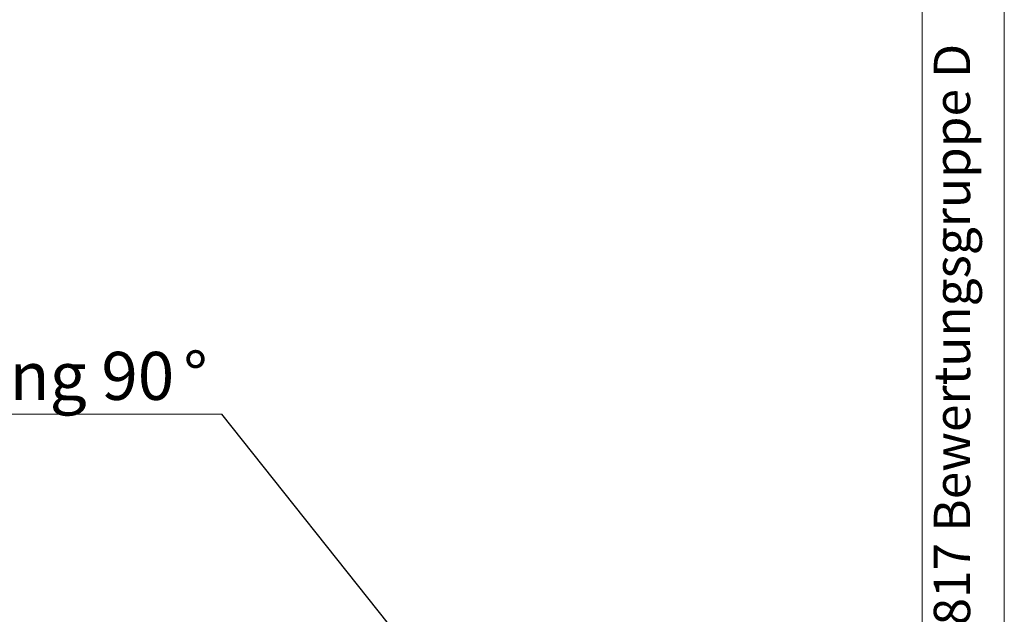
# Model space of a CAD drawing. Units: millimetres. Extents: x 0 to 420, y 0 to 297.
# Drawn here: x 348 to 420, y 170 to 213 of the extents above; entities that cross this region are included whole.
import ezdxf

# ---------------------------------------------------------------- set-up
doc = ezdxf.new("R2010")
doc.units = ezdxf.units.MM
doc.styles.add('SLDTEXTSTYLE0', font='TXT', dxfattribs={"width": 0.75})
doc.dimstyles.new('SLDDIMSTYLE2', dxfattribs={"dimtxt": 0.18, "dimasz": 1.02, "dimexe": 0, "dimexo": 0.0625, "dimgap": 0, "dimtad": 0, "dimtih": 1, "dimtoh": 1, "dimdec": 0, "dimrnd": 1e-09, "dimzin": 0, "dimdsep": 46, "dimtxsty": 'Standard', "dimblk1": 'DOT', "dimblk2": 'DOT', "dimsah": 1, "dimcen": 0.09, "dimadec": 0, "dimazin": 0, "dimtfac": 1.02, "dimtdec": 0, "dimtofl": 0, "dimtmove": 0, "dimatfit": 3, "dimldrblk": 'DOT', "dimfxl": 1, "dimfrac": 2, "dimtolj": 1, "dimtzin": 0, "dimarcsym": 0})

# ---------------------------------------------------------------- blocks, each defined once
blk = doc.blocks.new('SW_NOTE_12')
at = {"color": 0, "linetype": 'Continuous', "lineweight": 0}
blk.add_line((-45.19, 0), (0, 0), dxfattribs=at)
at = {"color": 0, "linetype": 'Continuous', "lineweight": 0, "char_height": 3.5, "attachment_point": 1, "style": 'SLDTEXTSTYLE0'}
for s, insert in [('6x Senkprägung 90', (-45.666, 4.54)), ('%%d', (-2.796, 4.54))]:
    blk.add_mtext(s, dxfattribs=dict(at, insert=insert))
blk = doc.blocks.new('_DOT')
at = {"color": 0, "linetype": 'ByBlock', "lineweight": -2}
blk.add_line((-0.5, 0), (-1, 0), dxfattribs=at)
at = {"color": 0, "linetype": 'ByBlock', "const_width": 0.5}
blk.add_lwpolyline([(-0.25, 0, 1), (0.25, 0, 1)], format="xyb", close=True, dxfattribs=at)

msp = doc.modelspace()

# ---------------------------------------------------------------- linework, layer by layer
at = {"color": 7, "linetype": 'Continuous', "lineweight": 0}
for p, q in [((420, 0), (420, 297)), ((414.015, 6), (414.015, 291))]:
    msp.add_line(p, q, dxfattribs=at)

# ---------------------------------------------------------------- block references
msp.add_blockref('SW_NOTE_12', (363.056, 184.352), dxfattribs=at)

# ---------------------------------------------------------------- texts
at = {"color": 7, "linetype": 'Continuous', "lineweight": 0, "insert": (414.867, 100.5), "char_height": 2.64583, "attachment_point": 1, "rotation": 90, "style": 'SLDTEXTSTYLE0'}
msp.add_mtext('Schweißvorgabe nach  WPS DIN EN ISO 5817 Bewertungsgruppe D', dxfattribs=at)

# ---------------------------------------------------------------- leaders
at = {"color": 7, "linetype": 'Continuous', "lineweight": 0}
msp.add_leader([(387.524, 153.599), (363.056, 184.352)], dimstyle='SLDDIMSTYLE2', dxfattribs=at)

doc.saveas('drawing.dxf')
